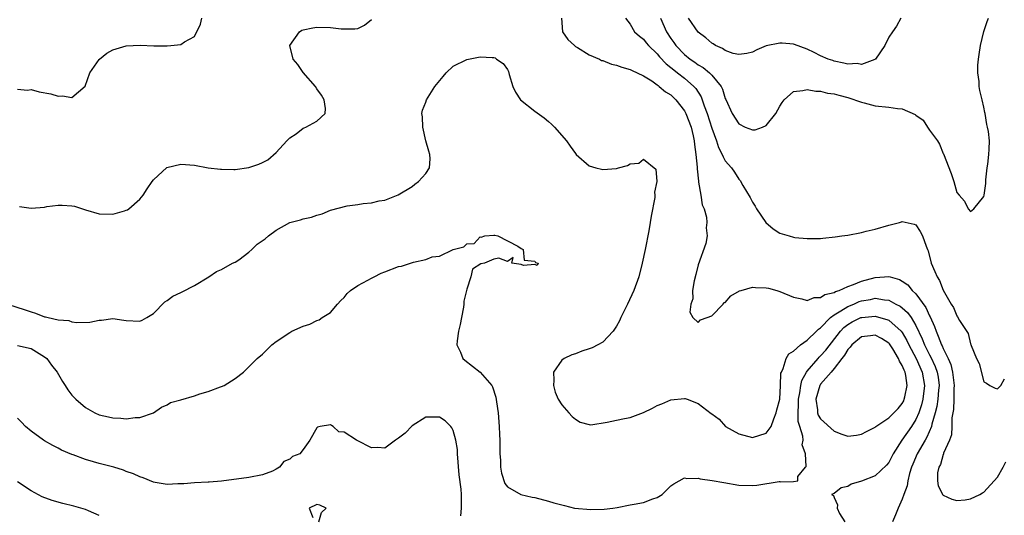
# Model space of a CAD drawing. Units: inches. Extents: x 2580000 to 2583000, y 1485000 to 1488000.
# Drawn here: x 2580375 to 2580520, y 1485506 to 1485579 of the extents above; entities that cross this region are included whole.
import ezdxf

# ---------------------------------------------------------------- set-up
doc = ezdxf.new("R2010")
doc.units = ezdxf.units.IN
doc.header["$MEASUREMENT"] = 0
doc.layers.add('LD25801485_2ft', color=242, linetype='Continuous')

msp = doc.modelspace()

# ---------------------------------------------------------------- linework, layer by layer
at = {"layer": 'LD25801485_2ft'}
for points, elevation in [([(2580375, 1485568.56), (2580376.46, 1485568.46), (2580377, 1485568.54), (2580378.21, 1485568.21), (2580379.92, 1485567.92), (2580381, 1485567.54), (2580381.62, 1485567.62), (2580383, 1485567.35), (2580384.96, 1485569.04), (2580385.65, 1485571), (2580387, 1485572.95), (2580387.05, 1485573), (2580388.13, 1485573.87), (2580389, 1485574.35), (2580391, 1485574.94), (2580393.04, 1485575.04), (2580395.05, 1485574.95), (2580397, 1485574.95), (2580397.56, 1485575), (2580399, 1485575.17), (2580399.56, 1485575.56), (2580401, 1485576.31), (2580401.88, 1485578.12), (2580402.1, 1485579)], 10764), ([(2580375.32, 1485551.32), (2580377, 1485551.07), (2580379, 1485551.25), (2580379.32, 1485551.32), (2580381, 1485551.53), (2580381.55, 1485551.55), (2580383, 1485551.45), (2580383.38, 1485551.38), (2580385, 1485550.86), (2580387, 1485550.24), (2580389, 1485550.2), (2580390.71, 1485550.71), (2580391, 1485550.78), (2580391.15, 1485550.85), (2580391.36, 1485551), (2580393, 1485552.4), (2580393.46, 1485553), (2580394.06, 1485553.94), (2580394.8, 1485555), (2580395, 1485555.26), (2580396.94, 1485557.05), (2580399, 1485557.55), (2580401, 1485557.39), (2580403, 1485557), (2580404.84, 1485556.84), (2580405, 1485556.81), (2580406.79, 1485556.79), (2580407, 1485556.76), (2580409, 1485557.05), (2580410.45, 1485557.55), (2580411, 1485557.79), (2580411.79, 1485558.21), (2580413, 1485559.27), (2580414.57, 1485561), (2580415, 1485561.43), (2580415.96, 1485562.04), (2580417, 1485562.86), (2580417.11, 1485562.89), (2580417.36, 1485563), (2580419, 1485563.87), (2580420.23, 1485565), (2580420.28, 1485565.72), (2580420.05, 1485567), (2580419.68, 1485567.68), (2580419, 1485568.65), (2580418.81, 1485569), (2580417, 1485571.02), (2580416.21, 1485572.21), (2580415.49, 1485573), (2580415, 1485575), (2580416.43, 1485577), (2580416.76, 1485577.24), (2580417, 1485577.33), (2580418.38, 1485577.62), (2580419, 1485577.71), (2580421, 1485577.63), (2580422.54, 1485577.46), (2580423, 1485577.43), (2580424.57, 1485577.43), (2580425, 1485577.49), (2580425.99, 1485578.01), (2580427, 1485578.81)], 10766), ([(2580454.92, 1485579), (2580455.09, 1485577), (2580455.87, 1485575.87), (2580456.84, 1485575), (2580457, 1485574.87), (2580457.29, 1485574.71), (2580459, 1485573.63), (2580460.5, 1485573), (2580460.82, 1485572.82), (2580461, 1485572.78), (2580462.27, 1485572.27), (2580463, 1485572.1), (2580463.79, 1485571.8), (2580465, 1485571.49), (2580465.31, 1485571.31), (2580466.06, 1485571), (2580467, 1485570.52), (2580468.21, 1485569.79), (2580469, 1485569.23), (2580469.11, 1485569.11), (2580469.3, 1485569), (2580470.2, 1485568.2), (2580471, 1485567.73), (2580471.73, 1485567), (2580473, 1485565.38), (2580473.2, 1485565), (2580473.97, 1485563), (2580474.29, 1485561.72), (2580474.43, 1485561), (2580474.47, 1485560.47), (2580474.68, 1485559), (2580474.86, 1485557.14), (2580474.85, 1485556.85), (2580475.04, 1485555.04), (2580475.08, 1485554.92), (2580475.39, 1485553), (2580475.6, 1485551.6), (2580475.88, 1485551), (2580476.23, 1485549.77), (2580476.28, 1485549), (2580476.18, 1485548.18), (2580476.31, 1485547), (2580476.12, 1485545.88), (2580475, 1485542.76), (2580474.67, 1485541.33), (2580474.41, 1485540.41), (2580474.2, 1485539), (2580474.24, 1485537.76), (2580473.94, 1485537), (2580473.79, 1485535.79), (2580474.21, 1485535), (2580475, 1485534.28), (2580475.34, 1485534.66), (2580476.34, 1485535), (2580477, 1485535.27), (2580478.67, 1485537), (2580478.8, 1485537.2), (2580479, 1485537.23), (2580479.79, 1485538.21), (2580481.08, 1485538.92), (2580481.31, 1485539), (2580483, 1485539.5), (2580483.45, 1485539.45), (2580485, 1485539.39), (2580485.34, 1485539.34), (2580486.55, 1485539), (2580487, 1485538.86), (2580489, 1485538), (2580490.24, 1485537.76), (2580491, 1485537.52), (2580492.06, 1485537.94), (2580493, 1485537.95), (2580493.6, 1485538.4), (2580495, 1485538.71), (2580495.17, 1485538.83), (2580495.72, 1485539), (2580497, 1485539.59), (2580497.85, 1485539.85), (2580499, 1485540.36), (2580501, 1485540.89), (2580502.36, 1485541), (2580503, 1485541.07), (2580503.21, 1485541), (2580504.61, 1485540.61), (2580505, 1485540.38), (2580505.8, 1485539.8), (2580506.45, 1485539), (2580507, 1485538.48), (2580508.48, 1485536.48), (2580509, 1485535.27), (2580509.1, 1485535.1), (2580509.72, 1485533.72), (2580509.95, 1485533), (2580510.29, 1485532.29), (2580510.75, 1485531), (2580510.84, 1485530.84), (2580511, 1485530.47), (2580511.73, 1485529), (2580512.13, 1485528.13), (2580512.38, 1485527), (2580512.62, 1485525), (2580512.58, 1485524.58), (2580512.57, 1485523), (2580512.52, 1485521.48), (2580512.29, 1485520.29), (2580512.27, 1485519), (2580512.22, 1485517.78), (2580511.92, 1485517), (2580511.06, 1485515.06), (2580511.05, 1485514.95), (2580511, 1485514.88), (2580510.6, 1485513.4), (2580510.35, 1485513), (2580510.18, 1485512.18), (2580510.17, 1485511), (2580510.27, 1485510.27), (2580510.95, 1485508.95), (2580511, 1485508.89), (2580512.3, 1485508.3), (2580513, 1485508.13), (2580514.22, 1485508.22), (2580515, 1485508.34), (2580516.39, 1485509), (2580516.78, 1485509.22), (2580517, 1485509.32), (2580519, 1485511.56), (2580519.82, 1485513), (2580520.21, 1485513.79)], 10766), ([(2580464.34, 1485579), (2580465, 1485578.14), (2580465.67, 1485577), (2580466.37, 1485576.37), (2580467, 1485575.92), (2580467.39, 1485575.39), (2580467.73, 1485575), (2580469, 1485573.8), (2580469.35, 1485573.35), (2580470.3, 1485572.3), (2580471, 1485571.79), (2580471.42, 1485571.42), (2580471.99, 1485571), (2580473, 1485570.2), (2580474.39, 1485569), (2580474.67, 1485568.67), (2580475.44, 1485567.44), (2580475.61, 1485567), (2580475.89, 1485566.11), (2580476.31, 1485565), (2580477, 1485562.83), (2580477.7, 1485561), (2580478, 1485560), (2580478.55, 1485559), (2580478.66, 1485558.66), (2580479, 1485558.05), (2580479.89, 1485557), (2580480.37, 1485556.37), (2580481, 1485555.35), (2580481.18, 1485555.18), (2580481.57, 1485554.43), (2580482.64, 1485552.64), (2580483, 1485551.95), (2580483.4, 1485551.4), (2580483.6, 1485551), (2580484.96, 1485548.96), (2580486.03, 1485548.03), (2580487, 1485547.41), (2580488.37, 1485547), (2580489, 1485546.83), (2580489.2, 1485546.8), (2580491, 1485546.63), (2580491.39, 1485546.61), (2580493, 1485546.65), (2580493.33, 1485546.67), (2580495.14, 1485546.86), (2580496.12, 1485547), (2580497, 1485547.14), (2580499, 1485547.53), (2580499.7, 1485547.7), (2580501, 1485548), (2580503, 1485548.57), (2580504.6, 1485549), (2580504.9, 1485549.1), (2580505, 1485549.12), (2580506.74, 1485548.74), (2580507, 1485548.66), (2580507.64, 1485547.64), (2580507.99, 1485547), (2580508.49, 1485545.51), (2580508.7, 1485545), (2580508.8, 1485544.8), (2580509.26, 1485543), (2580509.8, 1485541.8), (2580510.1, 1485541), (2580510.47, 1485540.47), (2580511, 1485539.06), (2580512.17, 1485537), (2580512.5, 1485536.5), (2580513, 1485535.24), (2580513.12, 1485535.12), (2580513.42, 1485534.58), (2580514.66, 1485532.66), (2580515, 1485531.13), (2580515.05, 1485531.05), (2580515.1, 1485530.91), (2580515.9, 1485529), (2580516.27, 1485528.27), (2580517, 1485525.55), (2580517.38, 1485525.38), (2580517.88, 1485525), (2580518.63, 1485524.63), (2580519, 1485524.51), (2580519.47, 1485525), (2580520.01, 1485525.99)], 10764), ([(2580469.48, 1485579), (2580470.38, 1485577), (2580471, 1485576.03), (2580471.43, 1485575.43), (2580471.71, 1485575), (2580473, 1485573.66), (2580473.81, 1485573), (2580474.53, 1485572.53), (2580475, 1485572.18), (2580475.76, 1485571.76), (2580476.67, 1485571), (2580477, 1485570.65), (2580478.38, 1485569), (2580478.59, 1485568.59), (2580479, 1485567.22), (2580479.08, 1485567.08), (2580480.02, 1485565), (2580481, 1485563.48), (2580481.93, 1485563), (2580483, 1485562.6), (2580483.39, 1485562.61), (2580484.48, 1485563), (2580485, 1485563.22), (2580486.4, 1485565), (2580487, 1485566.07), (2580487.36, 1485566.64), (2580487.62, 1485567), (2580489, 1485568.26), (2580490.37, 1485568.37), (2580491, 1485568.55), (2580492.3, 1485568.3), (2580493, 1485568.28), (2580494.02, 1485568.02), (2580495, 1485567.89), (2580495.69, 1485567.69), (2580497, 1485567.38), (2580499, 1485566.67), (2580499.41, 1485566.59), (2580501, 1485566.14), (2580503, 1485565.94), (2580504.27, 1485565.73), (2580505, 1485565.71), (2580506.87, 1485564.87), (2580507, 1485564.76), (2580508.04, 1485564.04), (2580508.7, 1485563), (2580509, 1485562.56), (2580510.19, 1485561), (2580510.48, 1485560.48), (2580511, 1485559.13), (2580511.06, 1485559.06), (2580512.19, 1485556.19), (2580512.56, 1485555), (2580513, 1485553.41), (2580513.34, 1485553), (2580514.12, 1485552.12), (2580514.68, 1485551), (2580515, 1485550.58), (2580515.5, 1485551), (2580517, 1485552.82), (2580517.04, 1485553), (2580517.27, 1485554.73), (2580517.26, 1485555), (2580517.27, 1485555.27), (2580517.47, 1485557), (2580517.56, 1485557.56), (2580517.73, 1485559), (2580517.77, 1485559.77), (2580517.79, 1485561), (2580517.65, 1485562.35), (2580517.53, 1485563), (2580517.4, 1485563.4), (2580517.18, 1485565), (2580517.14, 1485565.14), (2580517, 1485565.93), (2580516.75, 1485567), (2580516.37, 1485568.37), (2580516.31, 1485569), (2580516.29, 1485569.71), (2580516.1, 1485571), (2580516.11, 1485572.11), (2580516.19, 1485573), (2580516.31, 1485573.69), (2580516.48, 1485575), (2580516.96, 1485577.04), (2580517.46, 1485578.54), (2580517.66, 1485579)], 10762), ([(2580504.77, 1485579), (2580504.14, 1485577.86), (2580503.56, 1485577), (2580503, 1485576.22), (2580502.44, 1485575), (2580501.05, 1485573), (2580501, 1485572.97), (2580500.96, 1485572.96), (2580499, 1485572.21), (2580498.35, 1485572.35), (2580497, 1485572.28), (2580496.43, 1485572.43), (2580495, 1485572.72), (2580494.78, 1485572.78), (2580494.12, 1485573), (2580493, 1485573.49), (2580492.04, 1485573.97), (2580491, 1485574.44), (2580489.15, 1485575.15), (2580489, 1485575.18), (2580487.34, 1485575.34), (2580487, 1485575.36), (2580485, 1485574.97), (2580483.62, 1485574.38), (2580483, 1485574.04), (2580482.18, 1485573.82), (2580481, 1485573.67), (2580480.17, 1485573.83), (2580479, 1485574.26), (2580478.57, 1485574.57), (2580477.54, 1485575), (2580477.23, 1485575.23), (2580477, 1485575.34), (2580476.15, 1485576.15), (2580475, 1485576.98), (2580473.61, 1485579)], 10760), ([(2580373.52, 1485537), (2580376.15, 1485536.15), (2580377, 1485535.86), (2580377.68, 1485535.68), (2580379, 1485535.14), (2580379.13, 1485535.13), (2580379.53, 1485535), (2580381, 1485534.69), (2580382.57, 1485534.57), (2580383, 1485534.37), (2580383.73, 1485534.27), (2580385.65, 1485534.35), (2580387, 1485534.64), (2580387.36, 1485534.64), (2580389, 1485534.86), (2580390.63, 1485534.64), (2580391, 1485534.57), (2580393, 1485534.5), (2580393.35, 1485534.65), (2580394, 1485535), (2580395, 1485535.63), (2580396.66, 1485537.34), (2580397, 1485537.54), (2580397.83, 1485538.17), (2580399, 1485538.71), (2580399.19, 1485538.81), (2580401, 1485539.73), (2580403.1, 1485541), (2580404.23, 1485541.77), (2580405, 1485542.07), (2580406.61, 1485543), (2580407, 1485543.17), (2580407.51, 1485543.51), (2580409, 1485544.6), (2580409.43, 1485545), (2580410.22, 1485545.78), (2580411.4, 1485546.6), (2580411.87, 1485547), (2580413, 1485547.86), (2580415, 1485548.97), (2580416.6, 1485549.4), (2580417, 1485549.53), (2580418.21, 1485549.79), (2580419, 1485550.08), (2580419.75, 1485550.25), (2580421, 1485550.78), (2580423.43, 1485551.43), (2580425, 1485551.63), (2580425.77, 1485551.77), (2580427, 1485551.87), (2580428.16, 1485552.16), (2580429, 1485552.28), (2580430.96, 1485553.04), (2580433, 1485554.3), (2580433.38, 1485554.62), (2580433.91, 1485555), (2580435, 1485556.21), (2580435.56, 1485557), (2580435.64, 1485558.36), (2580435.61, 1485559), (2580435.46, 1485559.46), (2580435.02, 1485561), (2580434.55, 1485563), (2580434.51, 1485564.51), (2580434.41, 1485565), (2580434.52, 1485565.48), (2580435, 1485566.69), (2580435.08, 1485567), (2580436.34, 1485569), (2580437.56, 1485570.44), (2580438.01, 1485571), (2580439, 1485571.97), (2580441, 1485572.96), (2580442.73, 1485573.27), (2580443, 1485573.36), (2580444.77, 1485573.22), (2580445, 1485573.25), (2580445.17, 1485573.17), (2580445.36, 1485573), (2580446.38, 1485572.38), (2580447, 1485571.46), (2580447.16, 1485571.16), (2580447.24, 1485570.76), (2580447.78, 1485569), (2580448.15, 1485568.15), (2580448.93, 1485567), (2580451, 1485565.37), (2580452.39, 1485564.39), (2580453, 1485563.84), (2580453.46, 1485563.46), (2580453.9, 1485563), (2580455.67, 1485561), (2580456.2, 1485560.2), (2580457, 1485559.12), (2580457.11, 1485559), (2580459, 1485557.3), (2580459.96, 1485557), (2580460.8, 1485556.8), (2580461, 1485556.78), (2580463, 1485556.93), (2580463.31, 1485557), (2580464.63, 1485557.37), (2580465, 1485557.61), (2580466.29, 1485557.71), (2580467, 1485558.27), (2580468.81, 1485556.81), (2580468.95, 1485555), (2580468.57, 1485553.43), (2580468.65, 1485553), (2580468.64, 1485552.64), (2580468.09, 1485549.91), (2580467.98, 1485549), (2580467.78, 1485547.78), (2580467.22, 1485545), (2580466.78, 1485543), (2580466.29, 1485541), (2580465.57, 1485539), (2580464.61, 1485537), (2580463.63, 1485535), (2580463.45, 1485534.55), (2580463, 1485533.74), (2580462.52, 1485533), (2580461, 1485531.4), (2580460.26, 1485531), (2580459.42, 1485530.58), (2580459, 1485530.4), (2580457.94, 1485530.06), (2580457, 1485529.68), (2580456.45, 1485529.55), (2580455.31, 1485529), (2580455, 1485528.74), (2580453.76, 1485527), (2580453.79, 1485525.79), (2580453.74, 1485525), (2580454.02, 1485524.02), (2580454.42, 1485523), (2580455, 1485522.18), (2580455.99, 1485521), (2580456.49, 1485520.49), (2580457, 1485520.07), (2580457.65, 1485519.65), (2580459, 1485519.28), (2580459.25, 1485519.25), (2580461.62, 1485519.62), (2580463, 1485519.93), (2580464.17, 1485520.17), (2580465, 1485520.31), (2580467, 1485521.07), (2580468.31, 1485521.69), (2580469, 1485522.07), (2580469.69, 1485522.31), (2580471, 1485522.93), (2580473, 1485523.1), (2580473.1, 1485523.1), (2580473.39, 1485523), (2580475, 1485522.4), (2580476.93, 1485520.93), (2580477, 1485520.86), (2580478.08, 1485520.08), (2580479.03, 1485519), (2580481, 1485517.93), (2580483, 1485517.38), (2580485, 1485518.01), (2580485.73, 1485519), (2580486.13, 1485520.13), (2580486.47, 1485521), (2580486.56, 1485521.44), (2580487, 1485523), (2580487.12, 1485525), (2580487.17, 1485526.83), (2580487.23, 1485527), (2580487.5, 1485527.5), (2580487.94, 1485529), (2580488.31, 1485529.69), (2580489, 1485530.06), (2580490.04, 1485531), (2580491, 1485531.67), (2580492.38, 1485533), (2580492.68, 1485533.32), (2580493, 1485533.5), (2580494.43, 1485535), (2580495, 1485535.41), (2580495.98, 1485535.98), (2580497, 1485536.65), (2580497.87, 1485537), (2580498.65, 1485537.35), (2580499, 1485537.47), (2580500.32, 1485537.68), (2580501, 1485537.85), (2580502.4, 1485537.6), (2580503, 1485537.58), (2580504.06, 1485537), (2580504.69, 1485536.69), (2580505, 1485536.46), (2580505.77, 1485535.77), (2580506.32, 1485535), (2580507, 1485533.86), (2580507.9, 1485531.9), (2580508.25, 1485531), (2580509, 1485529.52), (2580509.19, 1485529.19), (2580509.83, 1485527.83), (2580510.12, 1485527), (2580510.25, 1485526.25), (2580510.41, 1485525), (2580510.34, 1485524.34), (2580510.22, 1485523), (2580510.07, 1485521.93), (2580509.83, 1485521), (2580509.34, 1485519.34), (2580509.28, 1485519), (2580508.59, 1485517.41), (2580508.34, 1485517), (2580507.2, 1485515), (2580506.55, 1485513.45), (2580506.37, 1485513), (2580506.07, 1485512.07), (2580505.8, 1485511), (2580505.71, 1485510.29), (2580505.22, 1485509), (2580505, 1485508.32), (2580504.38, 1485507), (2580504, 1485506), (2580503.55, 1485505)], 10768), ([(2580375, 1485530.9), (2580377, 1485530.47), (2580379, 1485529.25), (2580379.31, 1485529), (2580380.02, 1485528.02), (2580380.83, 1485527), (2580381.6, 1485525.6), (2580382.02, 1485525), (2580382.39, 1485524.39), (2580383, 1485523.6), (2580383.29, 1485523.29), (2580383.59, 1485523), (2580385, 1485521.8), (2580386.39, 1485521), (2580387, 1485520.7), (2580388.4, 1485520.4), (2580389, 1485520.25), (2580390.21, 1485520.21), (2580391, 1485520.13), (2580392.31, 1485520.31), (2580393, 1485520.31), (2580394.98, 1485521.02), (2580396.15, 1485521.85), (2580397, 1485522.2), (2580397.47, 1485522.53), (2580399, 1485522.94), (2580401, 1485523.49), (2580401.79, 1485523.79), (2580403, 1485524.15), (2580404.82, 1485524.82), (2580405, 1485524.86), (2580405.39, 1485525), (2580407, 1485526.04), (2580408.2, 1485527), (2580409, 1485527.75), (2580410.22, 1485529), (2580411, 1485529.64), (2580411.69, 1485530.31), (2580412.36, 1485531), (2580413, 1485531.49), (2580415, 1485532.83), (2580415.33, 1485533), (2580417, 1485533.74), (2580417.96, 1485534.04), (2580419, 1485534.57), (2580419.32, 1485534.68), (2580419.77, 1485535), (2580421, 1485535.77), (2580422.01, 1485537), (2580422.5, 1485537.5), (2580423, 1485537.98), (2580423.44, 1485538.56), (2580423.93, 1485539), (2580425, 1485539.74), (2580426.5, 1485540.5), (2580427, 1485540.8), (2580427.41, 1485541), (2580428.46, 1485541.54), (2580429, 1485541.72), (2580431, 1485542.5), (2580431.44, 1485542.56), (2580433.17, 1485543.17), (2580435, 1485543.53), (2580435.92, 1485543.92), (2580437, 1485544.05), (2580439, 1485545.02), (2580440.58, 1485545.42), (2580441, 1485545.85), (2580442.11, 1485545.89), (2580443, 1485546.88), (2580443.15, 1485546.85), (2580443.65, 1485547), (2580445, 1485547.13), (2580445.13, 1485547.13), (2580445.58, 1485547), (2580448.51, 1485545.49), (2580449, 1485545.18), (2580449.32, 1485545), (2580449.47, 1485543.47), (2580451, 1485543.28), (2580451.12, 1485543.12), (2580451.51, 1485543), (2580451.36, 1485542.64), (2580451, 1485542.81), (2580449.33, 1485542.67), (2580449, 1485542.81), (2580447.62, 1485543), (2580447.84, 1485543.84), (2580447, 1485543.24), (2580445.74, 1485543.74), (2580445, 1485543.58), (2580443.62, 1485543), (2580443.1, 1485542.9), (2580441.86, 1485542.14), (2580441.6, 1485541), (2580441, 1485539.16), (2580440.58, 1485537.42), (2580440.58, 1485537), (2580440.53, 1485536.53), (2580440.24, 1485535), (2580440.03, 1485533.97), (2580439.81, 1485533), (2580439.58, 1485531.58), (2580439.56, 1485531), (2580440.09, 1485529.91), (2580440.46, 1485529), (2580440.75, 1485528.75), (2580441.88, 1485527.88), (2580443, 1485526.97), (2580444.68, 1485525), (2580444.81, 1485524.81), (2580445.3, 1485523.3), (2580445.39, 1485522.61), (2580445.63, 1485521), (2580445.78, 1485519), (2580445.81, 1485517.81), (2580445.86, 1485517), (2580445.85, 1485515.85), (2580445.89, 1485515), (2580445.97, 1485514.03), (2580445.99, 1485513), (2580446.12, 1485512.12), (2580446.61, 1485510.61), (2580447, 1485510.12), (2580448.98, 1485508.98), (2580450.62, 1485508.62), (2580451, 1485508.56), (2580453, 1485508.04), (2580453.79, 1485507.79), (2580455.36, 1485507.36), (2580456.85, 1485507), (2580459.23, 1485506.77), (2580461.18, 1485506.82), (2580462.49, 1485507), (2580463.11, 1485507.11), (2580465, 1485507.5), (2580465.59, 1485507.59), (2580467, 1485507.84), (2580468.35, 1485508.35), (2580469, 1485508.54), (2580469.73, 1485509), (2580471, 1485510.28), (2580471.42, 1485510.58), (2580473, 1485511.43), (2580473.35, 1485511.35), (2580475, 1485511.39), (2580475.31, 1485511.31), (2580477.07, 1485511.07), (2580478.76, 1485510.76), (2580481, 1485510.39), (2580483, 1485510.33), (2580483.64, 1485510.36), (2580486.92, 1485510.92), (2580487, 1485510.91), (2580487.13, 1485510.87), (2580489, 1485510.89), (2580489.63, 1485511), (2580489.66, 1485511.66), (2580490.76, 1485513), (2580490.88, 1485513.12), (2580490.79, 1485515), (2580490.3, 1485516.3), (2580490.42, 1485517), (2580490.41, 1485517.59), (2580489.93, 1485519), (2580489.71, 1485519.71), (2580489.68, 1485521), (2580489.76, 1485522.24), (2580489.74, 1485523), (2580489.94, 1485523.94), (2580490.08, 1485525), (2580490.23, 1485525.77), (2580490.91, 1485527), (2580491, 1485527.12), (2580492.63, 1485529), (2580492.81, 1485529.19), (2580493, 1485529.36), (2580493.78, 1485530.22), (2580495.91, 1485533), (2580496.43, 1485533.57), (2580497, 1485534), (2580497.62, 1485534.38), (2580498.91, 1485535), (2580499.04, 1485535.04), (2580501, 1485535.21), (2580501.18, 1485535.18), (2580502.73, 1485534.73), (2580503, 1485534.61), (2580504.84, 1485533), (2580505, 1485532.79), (2580505.66, 1485531.66), (2580505.95, 1485531), (2580507.02, 1485529), (2580507.93, 1485527), (2580508.27, 1485525), (2580508.02, 1485523), (2580507.81, 1485522.19), (2580507.43, 1485521), (2580507, 1485520.02), (2580506.36, 1485519), (2580504.95, 1485517), (2580503.65, 1485515), (2580503, 1485513.72), (2580502.67, 1485513.33), (2580501, 1485511.76), (2580499, 1485510.97), (2580497.5, 1485510.5), (2580497, 1485510.19), (2580496, 1485510), (2580495, 1485509.17), (2580494.61, 1485509), (2580494.87, 1485508.87), (2580495, 1485508.54), (2580495.48, 1485507.48), (2580495.41, 1485507), (2580495.78, 1485506.22), (2580496.54, 1485505)], 10770), ([(2580440.16, 1485505.84), (2580440.24, 1485507), (2580440.23, 1485508.23), (2580440.24, 1485509), (2580440.2, 1485509.8), (2580439.91, 1485511.91), (2580439.66, 1485515), (2580439.63, 1485515.62), (2580439.43, 1485517), (2580439, 1485518.43), (2580438.81, 1485518.81), (2580438.65, 1485519), (2580437.82, 1485519.82), (2580437, 1485520.35), (2580435, 1485520.36), (2580433, 1485519.07), (2580431.97, 1485518.03), (2580431, 1485517.28), (2580430.54, 1485517), (2580429, 1485515.83), (2580427.93, 1485515.93), (2580427, 1485515.84), (2580424.92, 1485516.92), (2580424.82, 1485517), (2580423, 1485518.14), (2580422.23, 1485518.23), (2580421.37, 1485519), (2580421.13, 1485519.13), (2580421, 1485519.25), (2580419.49, 1485519), (2580419.09, 1485518.91), (2580419, 1485518.79), (2580417.97, 1485517), (2580417, 1485515.61), (2580416.47, 1485515), (2580415.43, 1485514.57), (2580415, 1485514.17), (2580414.16, 1485513.84), (2580413.52, 1485513), (2580413, 1485512.7), (2580412.45, 1485512.45), (2580411, 1485511.9), (2580409, 1485511.49), (2580405, 1485510.98), (2580403.17, 1485510.83), (2580403, 1485510.81), (2580401, 1485510.7), (2580399.44, 1485510.56), (2580398.58, 1485510.58), (2580397, 1485510.47), (2580395.23, 1485510.77), (2580395, 1485510.82), (2580393.46, 1485511.46), (2580393, 1485511.6), (2580392.04, 1485512.04), (2580391, 1485512.4), (2580390.57, 1485512.57), (2580389.18, 1485513), (2580387, 1485513.57), (2580386.18, 1485513.82), (2580385, 1485514.13), (2580383.18, 1485514.82), (2580383, 1485514.88), (2580381.5, 1485515.5), (2580381, 1485515.8), (2580380.2, 1485516.2), (2580379, 1485516.88), (2580378.81, 1485517), (2580377, 1485518.29), (2580376.19, 1485519), (2580375.62, 1485519.62), (2580375, 1485520.21)], 10772), ([(2580387, 1485505.9), (2580385.42, 1485506.58), (2580385, 1485506.79), (2580383.3, 1485507.3), (2580381.69, 1485507.69), (2580380.11, 1485508.11), (2580378.66, 1485508.66), (2580377, 1485509.52), (2580375, 1485510.88)], 10774), ([(2580419.28, 1485505), (2580419.67, 1485506.33), (2580420.37, 1485507), (2580419.41, 1485507.41), (2580419, 1485507.52), (2580417.84, 1485507), (2580418.39, 1485505.61)], 10774)]:
    msp.add_lwpolyline(points, dxfattribs=dict(at, elevation=elevation))
at = {"layer": 'LD25801485_2ft', "elevation": 10772}
msp.add_lwpolyline([(2580505.35, 1485523.35), (2580505.72, 1485525), (2580505.52, 1485526.48), (2580505.41, 1485527), (2580505.27, 1485527.27), (2580505, 1485527.95), (2580504.6, 1485528.6), (2580504.46, 1485529), (2580503.6, 1485530.4), (2580503.13, 1485531.13), (2580503, 1485531.27), (2580501.94, 1485531.94), (2580501, 1485532.41), (2580500.31, 1485532.31), (2580499, 1485532.17), (2580497.59, 1485531), (2580497.33, 1485530.67), (2580497, 1485530.3), (2580496.51, 1485529.49), (2580496.12, 1485529), (2580495, 1485527.5), (2580494.54, 1485527), (2580493, 1485525.2), (2580492.92, 1485525.08), (2580492.87, 1485525), (2580492.31, 1485523), (2580492.54, 1485521.46), (2580492.55, 1485521), (2580492.66, 1485520.66), (2580493, 1485520.12), (2580495, 1485518.3), (2580496.13, 1485517.87), (2580497, 1485517.58), (2580498.26, 1485517.74), (2580499, 1485517.85), (2580499.74, 1485518.26), (2580501, 1485518.9), (2580501.12, 1485519), (2580503, 1485520.25), (2580503.77, 1485521), (2580504.37, 1485521.63), (2580505, 1485522.4), (2580505.21, 1485522.79), (2580505.29, 1485523)], close=True, dxfattribs=at)

doc.saveas('drawing.dxf')
